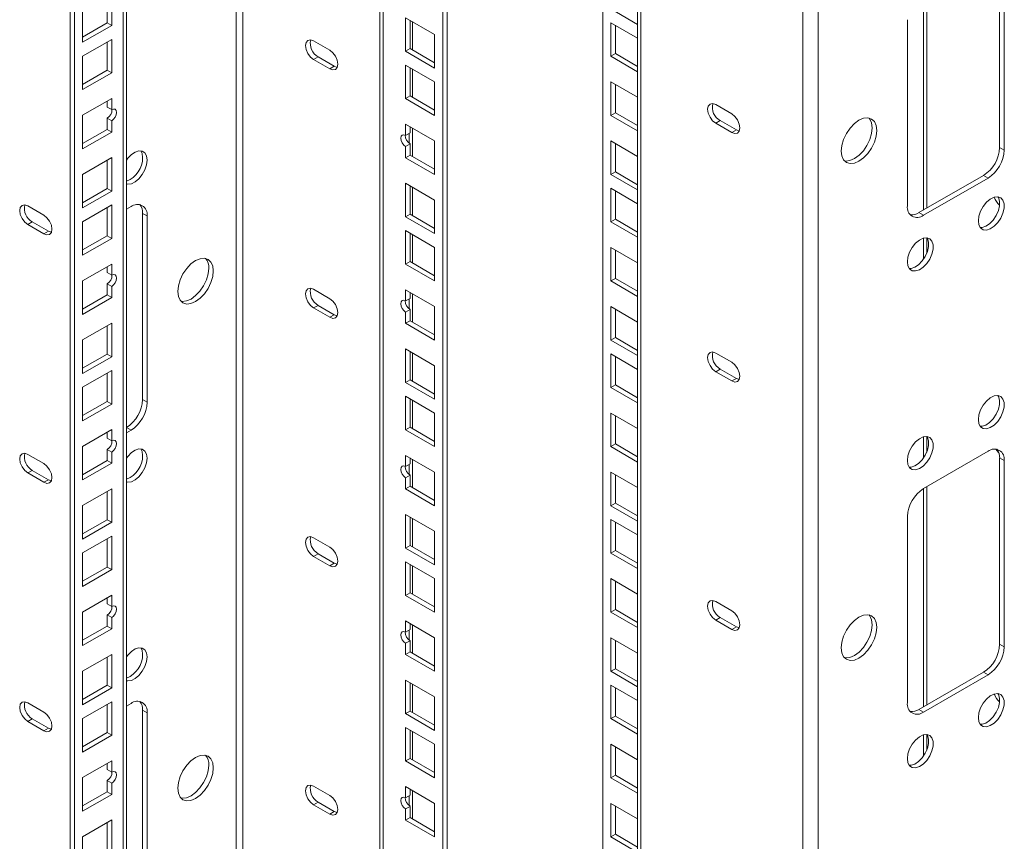
# Model space of a CAD drawing. Units: millimetres. Extents: x 29 to 393, y 32 to 277.
# Drawn here: x 339 to 361, y 200 to 218 of the extents above; entities that cross this region are included whole.
import ezdxf

# ---------------------------------------------------------------- set-up
doc = ezdxf.new("R2010")
doc.units = ezdxf.units.MM

msp = doc.modelspace()

# ---------------------------------------------------------------- linework, layer by layer
at = {"color": 18, "linetype": 'Continuous', "lineweight": 0, "true_color": 0x000000}
for p, q in [((340.088, 239.361), (340.088, 192.071)), ((340.187, 239.304), (340.187, 192.014)), ((341.254, 238.688), (341.254, 192.631)), ((341.325, 192.729), (341.325, 238.647)), ((343.729, 237.259), (343.729, 194.283)), ((343.871, 194.364), (343.871, 237.178)), ((346.876, 235.442), (346.876, 195.933)), ((346.946, 195.835), (346.946, 235.402)), ((348.255, 195.08), (348.255, 234.647)), ((348.354, 195.137), (348.354, 234.59)), ((351.762, 160.285), (351.762, 232.622)), ((352.526, 232.279), (352.526, 158.733)), ((352.596, 232.238), (352.596, 158.693)), ((356.146, 156.712), (356.146, 232.198)), ((356.485, 156.684), (356.485, 232.124)), ((360.459, 215.667), (360.459, 219.749)), ((360.558, 215.61), (360.558, 219.692)), ((340.901, 219.017), (340.901, 218.397)), ((341, 219.074), (341, 218.34)), ((358.791, 219.08), (358.791, 214.295)), ((358.861, 219.121), (358.861, 214.336)), ((340.363, 217.972), (340.363, 218.707)), ((351.939, 218.704), (352.526, 218.365)), ((340.901, 218.397), (340.363, 218.086)), ((341, 218.34), (340.901, 218.397)), ((347.441, 218.51), (348.078, 218.143)), ((347.441, 217.776), (347.441, 218.51)), ((347.54, 217.833), (347.54, 218.453)), ((347.589, 217.804), (347.589, 218.425)), ((352.526, 218.063), (351.939, 218.402)), ((351.939, 218.402), (351.939, 217.667)), ((358.437, 218.468), (358.437, 214.385)), ((341, 218.34), (340.363, 217.972)), ((348.078, 218.143), (348.078, 217.408)), ((352.038, 218.345), (352.038, 217.724)), ((340.363, 217.67), (341, 218.037)), ((340.901, 217.98), (340.901, 217.36)), ((341, 218.037), (341, 217.303)), ((345.78, 217.798), (345.426, 218.002)), ((347.441, 217.776), (347.54, 217.833)), ((348.078, 217.408), (347.441, 217.776)), ((348.078, 217.523), (347.54, 217.833)), ((352.038, 217.724), (351.939, 217.667)), ((352.038, 217.724), (352.526, 217.442)), ((340.363, 216.935), (340.363, 217.67)), ((345.426, 217.594), (345.525, 217.651)), ((345.426, 217.594), (345.78, 217.39)), ((345.879, 217.447), (345.525, 217.651)), ((351.939, 217.667), (352.526, 217.328)), ((340.901, 217.36), (340.363, 217.049)), ((341, 217.303), (340.363, 216.935)), ((341, 217.303), (340.901, 217.36)), ((345.78, 217.39), (345.879, 217.447)), ((345.944, 217.423), (345.879, 217.447)), ((347.441, 217.473), (348.078, 217.106)), ((347.441, 216.739), (347.441, 217.473)), ((347.54, 216.796), (347.54, 217.416)), ((347.589, 216.767), (347.589, 217.388)), ((348.078, 217.106), (348.078, 216.371)), ((352.526, 216.767), (351.939, 217.106)), ((351.939, 217.106), (351.939, 216.371)), ((352.038, 217.049), (352.038, 216.428)), ((340.363, 216.374), (341, 216.741)), ((340.901, 216.684), (340.901, 216.553)), ((341, 216.741), (341, 216.496)), ((347.441, 216.739), (347.54, 216.796)), ((348.078, 216.371), (347.441, 216.739)), ((348.078, 216.486), (347.54, 216.796)), ((341, 216.496), (340.901, 216.553)), ((352.038, 216.428), (351.939, 216.371)), ((352.038, 216.428), (352.526, 216.146)), ((354.59, 216.402), (354.237, 216.606)), ((340.363, 215.639), (340.363, 216.374)), ((341, 216.251), (340.901, 216.308)), ((340.901, 216.308), (340.901, 216.063)), ((341, 216.251), (341, 216.006)), ((351.939, 216.371), (352.526, 216.032)), ((354.336, 216.255), (354.237, 216.198)), ((354.689, 216.051), (354.336, 216.255)), ((340.901, 216.063), (340.363, 215.753)), ((341, 216.006), (340.363, 215.639)), ((341, 216.006), (340.901, 216.063)), ((347.441, 216.177), (348.078, 215.81)), ((347.441, 215.932), (347.441, 216.177)), ((347.441, 215.932), (347.54, 215.989)), ((347.54, 215.989), (347.54, 216.12)), ((347.589, 215.471), (347.589, 216.092)), ((354.237, 216.198), (354.59, 215.994)), ((354.689, 216.051), (354.59, 215.994)), ((354.755, 216.027), (354.689, 216.051)), ((347.519, 215.759), (347.519, 215.977)), ((348.078, 215.81), (348.078, 215.075)), ((352.526, 215.47), (351.939, 215.809)), ((351.939, 215.809), (351.939, 215.075)), ((347.441, 215.687), (347.54, 215.744)), ((347.441, 215.442), (347.441, 215.687)), ((347.54, 215.499), (347.54, 215.744)), ((352.038, 215.752), (352.038, 215.132)), ((360.459, 215.667), (360.558, 215.61)), ((340.363, 215.077), (341, 215.445)), ((340.901, 215.388), (340.901, 214.767)), ((341, 215.445), (341, 214.71)), ((347.441, 215.442), (347.54, 215.499)), ((348.078, 215.075), (347.441, 215.442)), ((348.078, 215.189), (347.54, 215.499)), ((352.038, 215.132), (351.939, 215.075)), ((352.038, 215.132), (352.526, 214.85)), ((340.363, 214.343), (340.363, 215.077)), ((351.939, 215.075), (352.526, 214.735)), ((358.691, 214.238), (360.106, 215.054)), ((358.79, 214.181), (360.205, 214.997)), ((360.106, 215.054), (360.205, 214.997)), ((340.901, 214.767), (340.363, 214.457)), ((341, 214.71), (340.363, 214.343)), ((341, 214.71), (340.901, 214.767)), ((347.441, 214.881), (348.078, 214.514)), ((347.441, 214.146), (347.441, 214.881)), ((347.54, 214.203), (347.54, 214.824)), ((347.589, 214.175), (347.589, 214.795)), ((352.526, 214.433), (351.939, 214.772)), ((351.939, 214.772), (351.939, 214.038)), ((352.038, 214.715), (352.038, 214.095)), ((348.078, 214.514), (348.078, 213.779)), ((339.161, 214.385), (339.515, 214.181)), ((340.363, 214.04), (341, 214.408)), ((340.901, 214.351), (340.901, 213.73)), ((341, 214.408), (341, 213.673)), ((341.325, 214.313), (341.424, 214.37)), ((340.363, 213.306), (340.363, 214.04)), ((341.777, 214.166), (341.678, 214.223)), ((341.678, 214.223), (341.678, 210.141)), ((341.777, 214.166), (341.777, 210.084)), ((347.441, 214.146), (347.54, 214.203)), ((348.078, 213.779), (347.441, 214.146)), ((348.078, 213.893), (347.54, 214.203)), ((352.038, 214.095), (351.939, 214.038)), ((352.038, 214.095), (352.526, 213.813)), ((358.691, 214.238), (358.79, 214.181)), ((339.161, 213.977), (339.26, 214.034)), ((339.515, 213.773), (339.161, 213.977)), ((339.614, 213.83), (339.26, 214.034)), ((339.515, 213.773), (339.614, 213.83)), ((339.679, 213.807), (339.614, 213.83)), ((347.441, 213.844), (348.078, 213.477)), ((347.441, 213.109), (347.441, 213.844)), ((351.939, 214.038), (352.526, 213.698)), ((340.901, 213.73), (340.363, 213.42)), ((341, 213.673), (340.363, 213.306)), ((341, 213.673), (340.901, 213.73)), ((347.54, 213.166), (347.54, 213.787)), ((347.589, 213.138), (347.589, 213.758)), ((358.791, 213.681), (358.791, 213.218)), ((358.861, 213.688), (358.861, 213.347)), ((348.078, 213.477), (348.078, 212.742)), ((352.526, 213.137), (351.939, 213.476)), ((351.939, 213.476), (351.939, 212.741)), ((352.038, 213.419), (352.038, 212.798)), ((340.363, 212.744), (341, 213.112)), ((340.901, 213.054), (340.901, 212.924)), ((341, 213.112), (341, 212.867)), ((347.441, 213.109), (347.54, 213.166)), ((348.078, 212.742), (347.441, 213.109)), ((348.078, 212.856), (347.54, 213.166)), ((341, 212.867), (340.901, 212.924)), ((352.038, 212.798), (351.939, 212.741)), ((352.038, 212.798), (352.526, 212.517)), ((340.363, 212.009), (340.363, 212.744)), ((341, 212.622), (340.901, 212.679)), ((340.901, 212.679), (340.901, 212.434)), ((341, 212.622), (341, 212.377)), ((345.78, 212.353), (345.426, 212.558)), ((347.441, 212.548), (348.078, 212.18)), ((347.441, 212.303), (347.441, 212.548)), ((351.939, 212.741), (352.526, 212.402)), ((340.901, 212.434), (340.363, 212.124)), ((341, 212.377), (340.363, 212.009)), ((341, 212.377), (340.901, 212.434)), ((347.441, 212.303), (347.54, 212.36)), ((347.519, 212.13), (347.519, 212.348)), ((347.54, 212.36), (347.54, 212.491)), ((347.589, 211.842), (347.589, 212.462)), ((345.426, 212.149), (345.525, 212.206)), ((345.426, 212.149), (345.78, 211.945)), ((345.879, 212.002), (345.525, 212.206)), ((347.441, 212.058), (347.54, 212.115)), ((347.54, 211.87), (347.54, 212.115)), ((348.078, 212.18), (348.078, 211.445)), ((352.526, 211.841), (351.939, 212.18)), ((351.939, 212.18), (351.939, 211.445)), ((352.038, 212.123), (352.038, 211.502)), ((345.78, 211.945), (345.879, 212.002)), ((345.944, 211.979), (345.879, 212.002)), ((347.441, 211.813), (347.441, 212.058)), ((340.363, 211.448), (341, 211.815)), ((340.901, 211.758), (340.901, 211.138)), ((341, 211.815), (341, 211.08)), ((347.441, 211.813), (347.54, 211.87)), ((348.078, 211.445), (347.441, 211.813)), ((348.078, 211.56), (347.54, 211.87)), ((352.038, 211.502), (351.939, 211.445)), ((352.038, 211.502), (352.526, 211.22)), ((340.363, 210.713), (340.363, 211.448)), ((347.441, 211.251), (348.078, 210.884)), ((347.441, 210.517), (347.441, 211.251)), ((351.939, 211.445), (352.526, 211.106)), ((340.901, 211.138), (340.363, 210.827)), ((341, 211.08), (340.363, 210.713)), ((341, 211.08), (340.901, 211.138)), ((347.54, 210.574), (347.54, 211.194)), ((347.589, 210.545), (347.589, 211.166)), ((352.526, 210.804), (351.939, 211.143)), ((351.939, 211.143), (351.939, 210.408)), ((352.038, 211.086), (352.038, 210.465)), ((354.59, 210.958), (354.237, 211.162)), ((348.078, 210.884), (348.078, 210.149)), ((354.336, 210.81), (354.237, 210.753)), ((354.689, 210.606), (354.336, 210.81)), ((340.363, 210.411), (341, 210.778)), ((340.901, 210.721), (340.901, 210.101)), ((341, 210.778), (341, 210.043)), ((354.237, 210.753), (354.59, 210.549)), ((354.689, 210.606), (354.59, 210.549)), ((354.755, 210.583), (354.689, 210.606)), ((340.363, 209.676), (340.363, 210.411)), ((347.441, 210.517), (347.54, 210.574)), ((348.078, 210.149), (347.441, 210.517)), ((348.078, 210.263), (347.54, 210.574)), ((352.038, 210.465), (351.939, 210.408)), ((351.939, 210.408), (352.526, 210.069)), ((352.038, 210.465), (352.526, 210.183)), ((347.441, 210.214), (348.078, 209.847)), ((347.441, 209.48), (347.441, 210.214)), ((347.54, 209.537), (347.54, 210.157)), ((340.901, 210.101), (340.363, 209.79)), ((341, 210.043), (340.363, 209.676)), ((341, 210.043), (340.901, 210.101)), ((341.777, 210.084), (341.678, 210.141)), ((347.589, 209.508), (347.589, 210.129)), ((348.078, 209.847), (348.078, 209.112)), ((352.526, 209.508), (351.939, 209.847)), ((351.939, 209.847), (351.939, 209.112)), ((352.038, 209.789), (352.038, 209.169)), ((341.424, 209.471), (341.325, 209.528)), ((341.325, 209.528), (341.325, 209.528)), ((347.441, 209.48), (347.54, 209.537)), ((348.078, 209.226), (347.54, 209.537)), ((340.363, 209.115), (341, 209.482)), ((340.901, 209.425), (340.901, 209.294)), ((341, 209.237), (340.901, 209.294)), ((341, 209.482), (341, 209.237)), ((341.424, 209.471), (341.325, 209.414)), ((348.078, 209.112), (347.441, 209.48)), ((358.791, 209.324), (358.791, 208.862)), ((358.861, 209.332), (358.861, 208.991)), ((340.363, 208.38), (340.363, 209.115)), ((352.038, 209.169), (351.939, 209.112)), ((351.939, 209.112), (352.526, 208.773)), ((352.038, 209.169), (352.526, 208.887)), ((339.161, 208.941), (339.515, 208.737)), ((341, 208.992), (340.901, 209.049)), ((340.901, 209.049), (340.901, 208.804)), ((341, 208.992), (341, 208.747)), ((347.441, 208.918), (348.078, 208.551)), ((347.441, 208.673), (347.441, 208.918)), ((360.205, 209.008), (358.79, 208.191)), ((340.901, 208.804), (340.363, 208.494)), ((341, 208.747), (340.363, 208.38)), ((341, 208.747), (340.901, 208.804)), ((347.441, 208.673), (347.54, 208.73)), ((347.519, 208.5), (347.519, 208.718)), ((347.54, 208.73), (347.54, 208.861)), ((347.589, 208.212), (347.589, 208.833)), ((360.459, 208.861), (360.558, 208.804)), ((360.459, 204.778), (360.459, 208.861)), ((360.558, 204.721), (360.558, 208.804)), ((339.161, 208.533), (339.26, 208.59)), ((339.515, 208.329), (339.161, 208.533)), ((339.614, 208.386), (339.26, 208.59)), ((347.441, 208.428), (347.54, 208.485)), ((347.54, 208.24), (347.54, 208.485)), ((348.078, 208.551), (348.078, 207.816)), ((352.526, 208.211), (351.939, 208.55)), ((351.939, 208.55), (351.939, 207.815)), ((352.038, 208.493), (352.038, 207.873)), ((339.515, 208.329), (339.614, 208.386)), ((339.679, 208.362), (339.614, 208.386)), ((347.441, 208.183), (347.441, 208.428)), ((347.441, 208.183), (347.54, 208.24)), ((348.078, 207.93), (347.54, 208.24)), ((358.861, 208.232), (358.861, 203.447)), ((340.363, 207.818), (341, 208.186)), ((340.901, 208.129), (340.901, 207.508)), ((341, 208.186), (341, 207.451)), ((348.078, 207.816), (347.441, 208.183)), ((358.791, 208.192), (358.791, 203.407)), ((340.363, 207.084), (340.363, 207.818)), ((352.038, 207.873), (351.939, 207.815)), ((351.939, 207.815), (352.526, 207.476)), ((352.038, 207.873), (352.526, 207.591)), ((347.441, 207.622), (348.078, 207.255)), ((347.441, 206.887), (347.441, 207.622)), ((358.437, 207.579), (358.437, 203.496)), ((340.901, 207.508), (340.363, 207.198)), ((341, 207.451), (340.363, 207.084)), ((341, 207.451), (340.901, 207.508)), ((347.54, 206.944), (347.54, 207.565)), ((347.589, 206.916), (347.589, 207.536)), ((352.526, 207.174), (351.939, 207.513)), ((351.939, 207.513), (351.939, 206.778)), ((352.038, 207.456), (352.038, 206.836)), ((340.363, 206.781), (341, 207.149)), ((341, 207.149), (341, 206.414)), ((348.078, 207.255), (348.078, 206.52)), ((340.901, 207.092), (340.901, 206.471)), ((345.78, 206.909), (345.426, 207.113)), ((347.441, 206.887), (347.54, 206.944)), ((348.078, 206.634), (347.54, 206.944)), ((340.363, 206.047), (340.363, 206.781)), ((345.426, 206.705), (345.525, 206.762)), ((345.426, 206.705), (345.78, 206.501)), ((345.879, 206.558), (345.525, 206.762)), ((348.078, 206.52), (347.441, 206.887)), ((352.038, 206.836), (351.939, 206.778)), ((351.939, 206.778), (352.526, 206.439)), ((352.038, 206.836), (352.526, 206.554)), ((345.78, 206.501), (345.879, 206.558)), ((345.944, 206.535), (345.879, 206.558)), ((347.441, 206.585), (348.078, 206.218)), ((347.441, 205.85), (347.441, 206.585)), ((347.54, 205.907), (347.54, 206.528)), ((347.589, 205.879), (347.589, 206.499)), ((340.901, 206.471), (340.363, 206.161)), ((341, 206.414), (340.363, 206.047)), ((341, 206.414), (340.901, 206.471)), ((348.078, 206.218), (348.078, 205.483)), ((352.526, 205.878), (351.939, 206.217)), ((351.939, 206.217), (351.939, 205.482)), ((352.038, 206.16), (352.038, 205.539)), ((340.363, 205.485), (341, 205.853)), ((341, 205.853), (341, 205.608)), ((347.441, 205.85), (347.54, 205.907)), ((348.078, 205.483), (347.441, 205.85)), ((348.078, 205.597), (347.54, 205.907)), ((340.901, 205.795), (340.901, 205.665)), ((341, 205.608), (340.901, 205.665)), ((354.59, 205.513), (354.237, 205.717)), ((340.363, 204.75), (340.363, 205.485)), ((341, 205.363), (340.901, 205.42)), ((340.901, 205.42), (340.901, 205.175)), ((352.038, 205.539), (351.939, 205.482)), ((351.939, 205.482), (352.526, 205.143)), ((352.038, 205.539), (352.526, 205.257)), ((341, 205.363), (341, 205.118)), ((347.441, 205.289), (348.078, 204.921)), ((347.441, 205.044), (347.441, 205.289)), ((347.54, 205.101), (347.54, 205.232)), ((347.589, 204.583), (347.589, 205.203)), ((354.336, 205.366), (354.237, 205.309)), ((354.237, 205.309), (354.59, 205.105)), ((354.689, 205.162), (354.336, 205.366)), ((340.901, 205.175), (340.363, 204.865)), ((341, 205.118), (340.363, 204.75)), ((341, 205.118), (340.901, 205.175)), ((347.441, 205.044), (347.54, 205.101)), ((347.519, 204.871), (347.519, 205.089)), ((354.689, 205.162), (354.59, 205.105)), ((354.755, 205.139), (354.689, 205.162)), ((347.441, 204.799), (347.54, 204.856)), ((347.441, 204.554), (347.441, 204.799)), ((347.54, 204.611), (347.54, 204.856)), ((348.078, 204.921), (348.078, 204.186)), ((352.526, 204.582), (351.939, 204.921)), ((351.939, 204.921), (351.939, 204.186)), ((352.038, 204.864), (352.038, 204.243)), ((360.459, 204.778), (360.558, 204.721)), ((340.363, 204.189), (341, 204.556)), ((341, 204.556), (341, 203.821)), ((347.441, 204.554), (347.54, 204.611)), ((348.078, 204.186), (347.441, 204.554)), ((348.078, 204.301), (347.54, 204.611)), ((340.901, 204.499), (340.901, 203.879)), ((340.363, 203.454), (340.363, 204.189)), ((352.038, 204.243), (351.939, 204.186)), ((351.939, 204.186), (352.526, 203.847)), ((352.038, 204.243), (352.526, 203.961)), ((358.691, 203.349), (360.106, 204.166)), ((360.106, 204.166), (360.205, 204.109)), ((347.441, 203.992), (348.078, 203.625)), ((347.441, 203.258), (347.441, 203.992)), ((347.54, 203.315), (347.54, 203.935)), ((347.589, 203.286), (347.589, 203.907)), ((358.79, 203.292), (360.205, 204.109)), ((340.901, 203.879), (340.363, 203.568)), ((341, 203.821), (340.363, 203.454)), ((341, 203.821), (340.901, 203.879)), ((352.526, 203.545), (351.939, 203.884)), ((351.939, 203.884), (351.939, 203.149)), ((352.038, 203.827), (352.038, 203.206)), ((339.161, 203.497), (339.515, 203.293)), ((340.363, 203.152), (341, 203.519)), ((341, 203.519), (341, 202.784)), ((341.325, 203.424), (341.424, 203.482)), ((348.078, 203.625), (348.078, 202.89)), ((340.901, 203.462), (340.901, 202.842)), ((341.777, 203.278), (341.678, 203.335)), ((341.678, 203.335), (341.678, 199.252)), ((341.777, 203.278), (341.777, 199.195)), ((347.441, 203.258), (347.54, 203.315)), ((348.078, 202.89), (347.441, 203.258)), ((348.078, 203.004), (347.54, 203.315)), ((358.691, 203.349), (358.79, 203.292)), ((339.161, 203.088), (339.26, 203.145)), ((339.515, 202.884), (339.161, 203.088)), ((339.614, 202.941), (339.26, 203.145)), ((340.363, 202.417), (340.363, 203.152)), ((352.038, 203.206), (351.939, 203.149)), ((351.939, 203.149), (352.526, 202.81)), ((352.038, 203.206), (352.526, 202.924)), ((339.515, 202.884), (339.614, 202.941)), ((339.679, 202.918), (339.614, 202.941)), ((340.901, 202.842), (340.363, 202.531)), ((341, 202.784), (340.901, 202.842)), ((347.441, 202.955), (348.078, 202.588)), ((347.441, 202.221), (347.441, 202.955)), ((347.54, 202.278), (347.54, 202.898)), ((347.589, 202.249), (347.589, 202.87)), ((341, 202.784), (340.363, 202.417)), ((358.791, 202.792), (358.791, 202.329)), ((358.861, 202.799), (358.861, 202.459)), ((348.078, 202.588), (348.078, 201.853)), ((352.526, 202.249), (351.939, 202.588)), ((351.939, 202.588), (351.939, 201.853)), ((352.038, 202.53), (352.038, 201.91)), ((340.363, 201.856), (341, 202.223)), ((341, 202.223), (341, 201.978)), ((347.441, 202.221), (347.54, 202.278)), ((348.078, 201.853), (347.441, 202.221)), ((348.078, 201.967), (347.54, 202.278)), ((340.901, 202.166), (340.901, 202.035)), ((341, 201.978), (340.901, 202.035)), ((340.363, 201.121), (340.363, 201.856)), ((341, 201.733), (340.901, 201.79)), ((340.901, 201.79), (340.901, 201.545)), ((352.038, 201.91), (351.939, 201.853)), ((351.939, 201.853), (352.526, 201.514)), ((352.038, 201.91), (352.526, 201.628)), ((340.901, 201.545), (340.363, 201.235)), ((341, 201.488), (340.901, 201.545)), ((341, 201.733), (341, 201.488)), ((345.78, 201.465), (345.426, 201.669)), ((347.441, 201.659), (348.078, 201.292)), ((347.441, 201.414), (347.441, 201.659)), ((347.54, 201.471), (347.54, 201.602)), ((347.589, 200.953), (347.589, 201.574)), ((341, 201.488), (340.363, 201.121)), ((345.426, 201.261), (345.525, 201.318)), ((345.879, 201.114), (345.525, 201.318)), ((347.441, 201.414), (347.54, 201.471)), ((347.519, 201.241), (347.519, 201.459)), ((345.426, 201.261), (345.78, 201.057)), ((345.78, 201.057), (345.879, 201.114)), ((345.944, 201.091), (345.879, 201.114)), ((347.441, 201.169), (347.54, 201.226)), ((347.441, 200.924), (347.441, 201.169)), ((347.54, 200.981), (347.54, 201.226)), ((348.078, 201.292), (348.078, 200.557)), ((352.526, 200.952), (351.939, 201.291)), ((351.939, 201.291), (351.939, 200.556)), ((352.038, 201.234), (352.038, 200.614)), ((340.363, 200.559), (341, 200.927)), ((341, 200.927), (341, 200.192)), ((347.441, 200.924), (347.54, 200.981)), ((348.078, 200.557), (347.441, 200.924)), ((348.078, 200.671), (347.54, 200.981)), ((340.901, 200.87), (340.901, 200.249)), ((340.363, 199.825), (340.363, 200.559)), ((352.038, 200.614), (351.939, 200.556)), ((351.939, 200.556), (352.526, 200.217)), ((352.038, 200.614), (352.526, 200.332))]:
    msp.add_line(p, q, dxfattribs=at)
at = {"color": 18, "linetype": 'Continuous', "lineweight": 0, "true_color": 0x000000, "flags": 128}
for points in [[(345.426, 218.002), (345.359, 218.025), (345.301, 218.014), (345.263, 217.97), (345.249, 217.9), (345.263, 217.814), (345.301, 217.726), (345.359, 217.648), (345.426, 217.594)], [(345.78, 217.39), (345.847, 217.366), (345.905, 217.377), (345.943, 217.421), (345.956, 217.492), (345.943, 217.577), (345.905, 217.666), (345.847, 217.743), (345.78, 217.798)], [(341, 216.496), (341.04, 216.51), (341.075, 216.504), (341.098, 216.477), (341.106, 216.435), (341.098, 216.383), (341.075, 216.33), (341.04, 216.284), (341, 216.251)], [(354.237, 216.606), (354.169, 216.629), (354.112, 216.618), (354.073, 216.574), (354.06, 216.504), (354.073, 216.418), (354.112, 216.33), (354.169, 216.252), (354.237, 216.198)], [(354.59, 215.994), (354.658, 215.97), (354.715, 215.981), (354.754, 216.025), (354.767, 216.096), (354.754, 216.181), (354.715, 216.27), (354.658, 216.347), (354.59, 216.402)], [(356.987, 215.589), (357.001, 215.481), (357.039, 215.395), (357.101, 215.338), (357.182, 215.313), (357.276, 215.322), (357.376, 215.365), (357.477, 215.438), (357.571, 215.537), (357.651, 215.655), (357.713, 215.784), (357.752, 215.915), (357.765, 216.038), (357.752, 216.147), (357.713, 216.233), (357.651, 216.29), (357.571, 216.315), (357.477, 216.306), (357.376, 216.263), (357.276, 216.19), (357.182, 216.091), (357.101, 215.973), (357.039, 215.844), (357.001, 215.713), (356.987, 215.589)], [(357.056, 215.374), (357.083, 215.37), (357.177, 215.379), (357.277, 215.422), (357.378, 215.495), (357.472, 215.594), (357.552, 215.712), (357.614, 215.841), (357.653, 215.972), (357.666, 216.096), (357.653, 216.204), (357.614, 216.29), (357.597, 216.311)], [(347.441, 215.687), (347.401, 215.72), (347.366, 215.766), (347.343, 215.819), (347.335, 215.871), (347.343, 215.913), (347.366, 215.94), (347.401, 215.946), (347.441, 215.932)], [(341.325, 215.39), (341.353, 215.429), (341.432, 215.51), (341.516, 215.566), (341.598, 215.591), (341.671, 215.585), (341.728, 215.547), (341.765, 215.48), (341.777, 215.391)], [(341.639, 215.592), (341.666, 215.537), (341.678, 215.448)], [(341.777, 215.391), (341.765, 215.287), (341.728, 215.179), (341.671, 215.074), (341.598, 214.983), (341.516, 214.914), (341.432, 214.873), (341.353, 214.863), (341.325, 214.869)], [(359.993, 214.058), (360.005, 213.969), (360.042, 213.903), (360.099, 213.864), (360.172, 213.858), (360.254, 213.884), (360.338, 213.939), (360.417, 214.02), (360.483, 214.119), (360.53, 214.227), (360.555, 214.334), (360.555, 214.432), (360.53, 214.51), (360.483, 214.563), (360.417, 214.586), (360.338, 214.576), (360.254, 214.535), (360.172, 214.466), (360.099, 214.375), (360.042, 214.27), (360.005, 214.162), (359.993, 214.058)], [(360.028, 213.915), (360.073, 213.915), (360.155, 213.941), (360.239, 213.996), (360.318, 214.077), (360.384, 214.176), (360.431, 214.284), (360.456, 214.391), (360.456, 214.489), (360.431, 214.567), (360.42, 214.586)], [(339.161, 213.977), (339.094, 214.032), (339.036, 214.109), (338.998, 214.197), (338.984, 214.283), (338.998, 214.353), (339.036, 214.398), (339.094, 214.409), (339.161, 214.385)], [(339.515, 214.181), (339.582, 214.126), (339.64, 214.049), (339.678, 213.961), (339.692, 213.875), (339.678, 213.805), (339.64, 213.76), (339.582, 213.749), (339.515, 213.773)], [(358.437, 213.16), (358.449, 213.071), (358.486, 213.004), (358.543, 212.966), (358.616, 212.96), (358.699, 212.985), (358.783, 213.041), (358.861, 213.122), (358.927, 213.221), (358.975, 213.329), (358.999, 213.436), (358.999, 213.534), (358.975, 213.612), (358.927, 213.665), (358.861, 213.688), (358.783, 213.678), (358.699, 213.637), (358.616, 213.568), (358.543, 213.477), (358.486, 213.372), (358.449, 213.264), (358.437, 213.16)], [(358.477, 213.016), (358.517, 213.017), (358.6, 213.043), (358.684, 213.098), (358.762, 213.179), (358.828, 213.278), (358.876, 213.386), (358.9, 213.493), (358.9, 213.591), (358.876, 213.669), (358.864, 213.688)], [(343.227, 212.962), (343.214, 212.838), (343.175, 212.707), (343.113, 212.578), (343.033, 212.46), (342.939, 212.361), (342.838, 212.288), (342.737, 212.245), (342.644, 212.236), (342.563, 212.261), (342.501, 212.318), (342.462, 212.404), (342.449, 212.513), (342.462, 212.637), (342.501, 212.767), (342.563, 212.896), (342.644, 213.014), (342.737, 213.113), (342.838, 213.186), (342.939, 213.229), (343.033, 213.238), (343.113, 213.213), (343.175, 213.156), (343.214, 213.07), (343.227, 212.962)], [(343.128, 213.019), (343.115, 212.895), (343.076, 212.764), (343.014, 212.636), (342.934, 212.518), (342.84, 212.419), (342.739, 212.345), (342.638, 212.302), (342.545, 212.293), (342.518, 212.297)], [(341, 212.867), (341.04, 212.881), (341.075, 212.874), (341.098, 212.848), (341.106, 212.805), (341.098, 212.754), (341.075, 212.701), (341.04, 212.654), (341, 212.622)], [(345.426, 212.558), (345.359, 212.581), (345.301, 212.57), (345.263, 212.526), (345.249, 212.456), (345.263, 212.37), (345.301, 212.281), (345.359, 212.204), (345.426, 212.149)], [(345.78, 211.945), (345.847, 211.922), (345.905, 211.933), (345.943, 211.977), (345.956, 212.047), (345.943, 212.133), (345.905, 212.222), (345.847, 212.299), (345.78, 212.353)], [(347.441, 212.058), (347.401, 212.091), (347.366, 212.137), (347.343, 212.19), (347.335, 212.241), (347.343, 212.284), (347.366, 212.31), (347.401, 212.317), (347.441, 212.303)], [(354.237, 211.162), (354.169, 211.185), (354.112, 211.174), (354.073, 211.13), (354.06, 211.06), (354.073, 210.974), (354.112, 210.885), (354.169, 210.808), (354.237, 210.753)], [(354.59, 210.549), (354.658, 210.526), (354.715, 210.537), (354.754, 210.581), (354.767, 210.651), (354.754, 210.737), (354.715, 210.826), (354.658, 210.903), (354.59, 210.958)], [(359.993, 209.702), (360.005, 209.613), (360.042, 209.546), (360.099, 209.508), (360.172, 209.501), (360.254, 209.527), (360.338, 209.583), (360.417, 209.664), (360.483, 209.763), (360.53, 209.871), (360.555, 209.978), (360.555, 210.075), (360.53, 210.154), (360.483, 210.207), (360.417, 210.23), (360.338, 210.22), (360.254, 210.179), (360.172, 210.11), (360.099, 210.019), (360.042, 209.914), (360.005, 209.805), (359.993, 209.702)], [(360.028, 209.559), (360.073, 209.559), (360.155, 209.584), (360.239, 209.64), (360.318, 209.721), (360.384, 209.82), (360.431, 209.928), (360.456, 210.035), (360.456, 210.132), (360.431, 210.211), (360.42, 210.229)], [(358.437, 208.804), (358.449, 208.715), (358.486, 208.648), (358.543, 208.61), (358.616, 208.603), (358.699, 208.629), (358.783, 208.685), (358.861, 208.766), (358.927, 208.865), (358.975, 208.973), (358.999, 209.08), (358.999, 209.177), (358.975, 209.256), (358.927, 209.309), (358.861, 209.332), (358.783, 209.322), (358.699, 209.281), (358.616, 209.212), (358.543, 209.121), (358.486, 209.016), (358.449, 208.907), (358.437, 208.804)], [(358.477, 208.66), (358.517, 208.661), (358.6, 208.686), (358.684, 208.742), (358.762, 208.823), (358.828, 208.922), (358.876, 209.03), (358.9, 209.137), (358.9, 209.234), (358.876, 209.313), (358.861, 209.335)], [(341, 209.237), (341.04, 209.251), (341.075, 209.245), (341.098, 209.218), (341.106, 209.176), (341.098, 209.124), (341.075, 209.071), (341.04, 209.025), (341, 208.992)], [(339.161, 208.533), (339.094, 208.587), (339.036, 208.665), (338.998, 208.753), (338.984, 208.839), (338.998, 208.909), (339.036, 208.953), (339.094, 208.964), (339.161, 208.941)], [(341.325, 208.858), (341.353, 208.897), (341.432, 208.978), (341.516, 209.033), (341.598, 209.059), (341.671, 209.053), (341.728, 209.014), (341.765, 208.948), (341.777, 208.859)], [(341.639, 209.06), (341.666, 209.005), (341.678, 208.916)], [(360.378, 209.055), (360.434, 208.98), (360.444, 208.97)], [(339.515, 208.737), (339.582, 208.682), (339.64, 208.605), (339.678, 208.517), (339.692, 208.431), (339.678, 208.36), (339.64, 208.316), (339.582, 208.305), (339.515, 208.329)], [(341.777, 208.859), (341.765, 208.755), (341.728, 208.646), (341.671, 208.542), (341.598, 208.451), (341.516, 208.382), (341.432, 208.341), (341.353, 208.331), (341.325, 208.336)], [(347.441, 208.428), (347.401, 208.461), (347.366, 208.507), (347.343, 208.56), (347.335, 208.612), (347.343, 208.654), (347.366, 208.681), (347.401, 208.687), (347.441, 208.673)], [(345.426, 207.113), (345.359, 207.137), (345.301, 207.126), (345.263, 207.082), (345.249, 207.011), (345.263, 206.925), (345.301, 206.837), (345.359, 206.76), (345.426, 206.705)], [(345.78, 206.501), (345.847, 206.477), (345.905, 206.489), (345.943, 206.533), (345.956, 206.603), (345.943, 206.689), (345.905, 206.777), (345.847, 206.855), (345.78, 206.909)], [(354.237, 205.717), (354.169, 205.741), (354.112, 205.73), (354.073, 205.686), (354.06, 205.615), (354.073, 205.529), (354.112, 205.441), (354.169, 205.364), (354.237, 205.309)], [(341, 205.608), (341.04, 205.622), (341.075, 205.615), (341.098, 205.589), (341.106, 205.546), (341.098, 205.495), (341.075, 205.442), (341.04, 205.395), (341, 205.363)], [(354.59, 205.105), (354.658, 205.081), (354.715, 205.093), (354.754, 205.137), (354.767, 205.207), (354.754, 205.293), (354.715, 205.381), (354.658, 205.459), (354.59, 205.513)], [(356.987, 204.701), (357.001, 204.592), (357.039, 204.506), (357.101, 204.449), (357.182, 204.424), (357.276, 204.433), (357.376, 204.476), (357.477, 204.55), (357.571, 204.649), (357.651, 204.767), (357.713, 204.895), (357.752, 205.026), (357.765, 205.15), (357.752, 205.258), (357.713, 205.344), (357.651, 205.402), (357.571, 205.427), (357.477, 205.417), (357.376, 205.374), (357.276, 205.301), (357.182, 205.202), (357.101, 205.084), (357.039, 204.955), (357.001, 204.825), (356.987, 204.701)], [(357.056, 204.485), (357.083, 204.481), (357.177, 204.491), (357.277, 204.533), (357.378, 204.607), (357.472, 204.706), (357.552, 204.824), (357.614, 204.952), (357.653, 205.083), (357.666, 205.207), (357.653, 205.316), (357.614, 205.401), (357.597, 205.422)], [(347.441, 204.799), (347.401, 204.831), (347.366, 204.878), (347.343, 204.931), (347.335, 204.982), (347.343, 205.025), (347.366, 205.051), (347.401, 205.058), (347.441, 205.044)], [(341.325, 204.502), (341.353, 204.54), (341.432, 204.621), (341.516, 204.677), (341.598, 204.703), (341.671, 204.696), (341.728, 204.658), (341.765, 204.591), (341.777, 204.502)], [(341.639, 204.703), (341.666, 204.649), (341.678, 204.56)], [(341.777, 204.502), (341.765, 204.399), (341.728, 204.29), (341.671, 204.186), (341.598, 204.095), (341.516, 204.026), (341.432, 203.984), (341.353, 203.975), (341.325, 203.98)], [(359.993, 203.17), (360.005, 203.081), (360.042, 203.014), (360.099, 202.976), (360.172, 202.969), (360.254, 202.995), (360.338, 203.051), (360.417, 203.132), (360.483, 203.23), (360.53, 203.338), (360.555, 203.446), (360.555, 203.543), (360.53, 203.622), (360.483, 203.675), (360.417, 203.697), (360.338, 203.688), (360.254, 203.646), (360.172, 203.577), (360.099, 203.486), (360.042, 203.382), (360.005, 203.273), (359.993, 203.17)], [(360.028, 203.026), (360.073, 203.026), (360.155, 203.052), (360.239, 203.108), (360.318, 203.189), (360.384, 203.288), (360.431, 203.395), (360.456, 203.503), (360.456, 203.6), (360.431, 203.679), (360.42, 203.697)], [(339.161, 203.088), (339.094, 203.143), (339.036, 203.22), (338.998, 203.309), (338.984, 203.395), (338.998, 203.465), (339.036, 203.509), (339.094, 203.52), (339.161, 203.497)], [(339.515, 203.293), (339.582, 203.238), (339.64, 203.161), (339.678, 203.072), (339.692, 202.986), (339.678, 202.916), (339.64, 202.872), (339.582, 202.861), (339.515, 202.884)], [(358.437, 202.272), (358.449, 202.182), (358.486, 202.116), (358.543, 202.078), (358.616, 202.071), (358.699, 202.097), (358.783, 202.153), (358.861, 202.234), (358.927, 202.332), (358.975, 202.44), (358.999, 202.548), (358.999, 202.645), (358.975, 202.724), (358.927, 202.777), (358.861, 202.799), (358.783, 202.79), (358.699, 202.748), (358.616, 202.679), (358.543, 202.588), (358.486, 202.484), (358.449, 202.375), (358.437, 202.272)], [(358.477, 202.128), (358.517, 202.128), (358.6, 202.154), (358.684, 202.21), (358.762, 202.291), (358.828, 202.389), (358.876, 202.497), (358.9, 202.605), (358.9, 202.702), (358.876, 202.781), (358.861, 202.803)], [(343.227, 202.073), (343.214, 201.949), (343.175, 201.818), (343.113, 201.69), (343.033, 201.572), (342.939, 201.473), (342.838, 201.399), (342.737, 201.357), (342.644, 201.347), (342.563, 201.372), (342.501, 201.43), (342.462, 201.515), (342.449, 201.624), (342.462, 201.748), (342.501, 201.879), (342.563, 202.007), (342.644, 202.125), (342.737, 202.224), (342.838, 202.298), (342.939, 202.34), (343.033, 202.35), (343.113, 202.325), (343.175, 202.268), (343.214, 202.182), (343.227, 202.073)], [(341, 201.978), (341.04, 201.992), (341.075, 201.986), (341.098, 201.959), (341.106, 201.917), (341.098, 201.865), (341.075, 201.812), (341.04, 201.766), (341, 201.733)], [(343.128, 202.13), (343.115, 202.006), (343.076, 201.876), (343.014, 201.747), (342.934, 201.629), (342.84, 201.53), (342.739, 201.457), (342.638, 201.414), (342.545, 201.405), (342.518, 201.409)], [(345.426, 201.669), (345.359, 201.693), (345.301, 201.681), (345.263, 201.637), (345.249, 201.567), (345.263, 201.481), (345.301, 201.393), (345.359, 201.315), (345.426, 201.261)], [(345.78, 201.057), (345.847, 201.033), (345.905, 201.044), (345.943, 201.088), (345.956, 201.159), (345.943, 201.245), (345.905, 201.333), (345.847, 201.41), (345.78, 201.465)], [(347.441, 201.169), (347.401, 201.202), (347.366, 201.248), (347.343, 201.301), (347.335, 201.353), (347.343, 201.395), (347.366, 201.422), (347.401, 201.428), (347.441, 201.414)]]:
    msp.add_lwpolyline(points, dxfattribs=at)
at = {"color": 18, "linetype": 'Continuous', "lineweight": 0, "true_color": 0x000000}
for centre, radius, start, end in [((345.693, 217.948), 0.341, 166.8803, 240.5021), ((340.784, 216.498), 0.223, 301.6474, 0.496), ((354.504, 216.552), 0.341, 166.8803, 240.5021), ((347.655, 215.933), 0.22, 179.1784, 238.6782), ((359.692, 215.702), 0.768, 302.6055, 357.3945), ((359.791, 215.644), 0.768, 302.6055, 357.3945), ((341.125, 215.444), 0.554, 291.1301, 0.4302), ((360.731, 214.707), 0.41, 198.4264, 228.0509), ((339.428, 214.331), 0.341, 166.8803, 240.5021), ((341.562, 214.201), 0.218, 350.786, 129.2033), ((341.388, 214.239), 0.291, 356.9485, 37.2655), ((358.652, 214.35), 0.218, 170.786, 309.2033), ((358.533, 214.482), 0.291, 262.7372, 303.0485), ((342.827, 213.041), 0.302, 355.7149, 39.7628), ((340.784, 212.868), 0.223, 301.6474, 0.496), ((345.693, 212.503), 0.341, 166.8803, 240.5021), ((347.655, 212.303), 0.22, 179.1784, 238.6782), ((354.504, 211.107), 0.341, 166.8803, 240.5021), ((340.911, 210.176), 0.768, 302.6055, 357.3945), ((341.01, 210.118), 0.768, 302.6055, 357.3945), ((340.784, 209.239), 0.223, 301.6474, 0.496), ((339.428, 208.887), 0.341, 166.8803, 240.5021), ((341.125, 208.912), 0.554, 291.1301, 0.4302), ((360.343, 208.839), 0.218, 350.786, 129.2033), ((360.169, 208.876), 0.291, 356.9485, 37.2655), ((347.655, 208.674), 0.22, 179.1784, 238.6782), ((359.205, 207.544), 0.768, 122.6055, 177.3945), ((345.693, 207.059), 0.341, 166.8803, 240.5021), ((354.504, 205.663), 0.341, 166.8803, 240.5021), ((340.784, 205.609), 0.223, 301.6474, 0.496), ((347.655, 205.044), 0.22, 179.1784, 238.6782), ((359.692, 204.813), 0.768, 302.6055, 357.3945), ((341.125, 204.555), 0.554, 291.1301, 0.4302), ((359.791, 204.756), 0.768, 302.6055, 357.3945), ((360.731, 203.818), 0.41, 198.4264, 228.0509), ((339.428, 203.442), 0.341, 166.8803, 240.5021), ((341.562, 203.313), 0.218, 350.786, 129.2033), ((341.388, 203.35), 0.291, 356.9485, 37.2655), ((358.652, 203.461), 0.218, 170.786, 309.2033), ((358.533, 203.593), 0.291, 262.7372, 303.0485), ((342.827, 202.153), 0.302, 355.7149, 39.7628), ((340.784, 201.98), 0.223, 301.6474, 0.496), ((345.693, 201.615), 0.341, 166.8803, 240.5021), ((347.655, 201.415), 0.22, 179.1784, 238.6782)]:
    msp.add_arc(centre, radius, start, end, dxfattribs=at)

doc.saveas('drawing.dxf')
